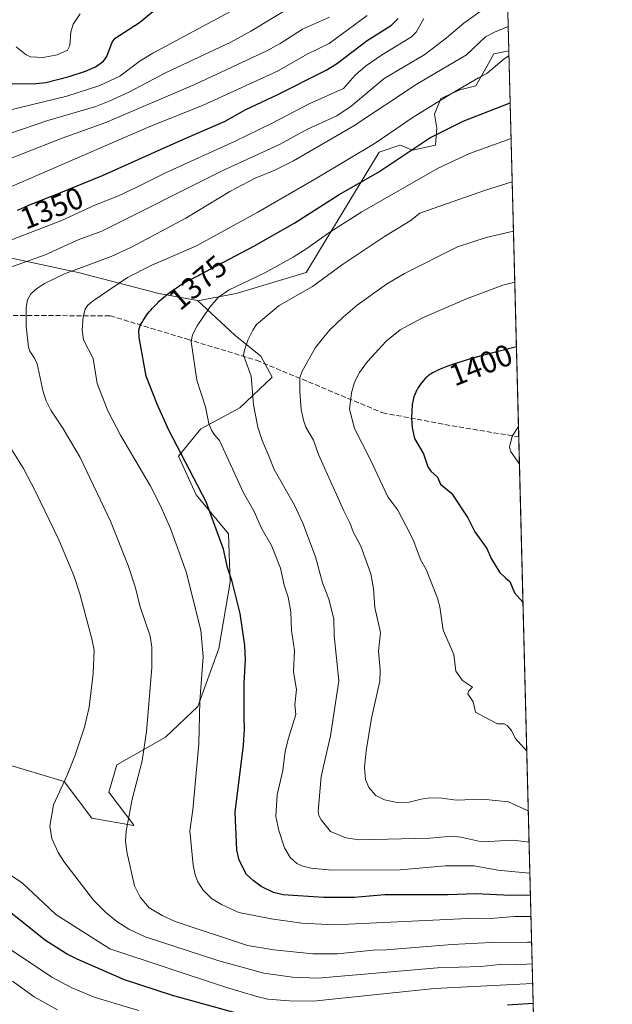
# Model space of a CAD drawing. Units: metres. Extents: x 671740 to 675200, y 4751400 to 4753799.
# Drawn here: x 675006 to 675200, y 4752500 to 4752822 of the extents above; entities that cross this region are included whole.
import ezdxf
from ezdxf.enums import TextEntityAlignment as Align

# ---------------------------------------------------------------- set-up
doc = ezdxf.new("R2010")
doc.units = ezdxf.units.M
doc.header["$MEASUREMENT"] = 0
doc.linetypes.add('DGN Style 3', pattern=[2.307223458686699, 1.648016756204785, -0.6592067024819142])
for name, color, linetype, lineweight in [('Arbolado forestal CxS', 92, 'Continuous', 0), ('Comarca CxS', 21, 'Continuous', 0), ('Comunidad Autónoma CxS', 142, 'Continuous', 0), ('Curva de nivel maestra', 30, 'Continuous', 30), ('Curva de nivel normal', 30, 'Continuous', 0), ('Municipio CxS', 4, 'Continuous', 0), ('Pastizal CxS', 92, 'Continuous', 0), ('Provincia CxS', 1, 'Continuous', 0), ('Rótulo de curva de nivel directora', 7, 'Continuous', 0), ('Senda', 7, 'DGN Style 3', 0)]:
    doc.layers.add(name, color=color, linetype=linetype, lineweight=lineweight)
doc.styles.add('Style-Arial', font='txt')

# ---------------------------------------------------------------- blocks, each defined once
blk = doc.blocks.new('*U5')
at = {"layer": 'Arbolado forestal CxS', "color": 92, "linetype": 'Continuous', "lineweight": 0}
blk.add_3dface([(675166.0787000004, 4752811.997400001, 1367.631599999993), (675166.0822999999, 4752811.858700001, 1367.691500000001), (675166.0708999997, 4752811.8597, 1367.688500000004)], dxfattribs=at)
blk = doc.blocks.new('*U8')
at = {"layer": 'Arbolado forestal CxS', "color": 92, "linetype": 'Continuous', "lineweight": 0}
blk.add_polyline3d([(674986.4040999999, 4752582.640100001, 1352.913700000005), (675020.3507000003, 4752572.451900001, 1359.343699999998), (675029.4737999998, 4752560.529899999, 1362.039399999994), (675043.1464999998, 4752558.135600001, 1364.873800000001), (675043.1935999999, 4752558.211300001, 1364.881200000003), (675035.0458000004, 4752568.997099999, 1362.726200000005), (675037.6917000003, 4752577.993000001, 1362.606700000004), (675053.5665999996, 4752586.988800001, 1365.993300000002), (675064.1501000002, 4752597.043, 1369.1296), (675071.0291999998, 4752616.093, 1371.060800000007), (675074.7333000004, 4752637.788899999, 1374.216799999995), (675074.2041999997, 4752653.663899999, 1375.778699999995), (675063.6207999998, 4752666.364, 1374.099199999997), (675057.7999999998, 4752679.063999999, 1374.289199999999), (675065.2083000002, 4752688.059800001, 1378.259600000005), (675077.9083000004, 4752694.938999999, 1383.149300000005), (675088.4918000001, 4752704.9932, 1386.969500000007), (675084.7874999996, 4752711.872400001, 1385.882199999993), (675076.3208, 4752718.751599999, 1382.931899999996), (675064.0223000003, 4752730.017899999, 1376.958199999994), (675064.0486000003, 4752730.0131, 1376.967499999999), (675076.7093000002, 4752732.314900001, 1379.557499999995), (675099.7281, 4752739.219699999, 1381.755999999994), (675123.5482999999, 4752778.702299999, 1370.315799999997), (675130.3151000004, 4752781.0111, 1371.255300000004), (675130.7723000003, 4752780.820699999, 1371.481), (675134.4740000004, 4752779.2783, 1373.346900000004), (675142.0969000002, 4752781.0111, 1374.981), (675142.4439000003, 4752786.5579, 1372.301800000001), (675141.7509000005, 4752791.064900001, 1370.210200000001), (675143.8300999999, 4752796.264900001, 1368.471799999999), (675150.0679000001, 4752799.037900001, 1368.595000000001), (675155.2659, 4752800.424900001, 1369.264299999996), (675159.4238999998, 4752807.7049, 1367.264599999995), (675161.1572000004, 4752810.8247, 1366.768299999996), (675166.0708999997, 4752811.8597, 1367.688500000004), (675166.0822999999, 4752811.858700001, 1367.691500000001), (675190.9946, 4751837.701900001, 1065.579299999998)], dxfattribs=at)

msp = doc.modelspace()

# ---------------------------------------------------------------- linework, layer by layer
at = {"layer": 'Arbolado forestal CxS', "color": 92, "linetype": 'Continuous', "lineweight": 0, "extrusion": (-0.01050843519999502, 0.4109344163149133, 0.9116043430554558), "elevation": 1947245.823884, "flags": 128}
msp.add_lwpolyline([(-796444.8550327204, -4315008.791236446), (-796444.8550327204, -4314971.874784397)], dxfattribs=at)
at = {"layer": 'Arbolado forestal CxS', "color": 92, "linetype": 'Continuous', "lineweight": 0, "extrusion": (0.02156836802140259, 0.3807646203608575, 0.9244204180903544), "elevation": 1825529.152872975, "flags": 128}
msp.add_lwpolyline([(-405293.8901191131, -4421340.652055178), (-405293.8901191132, -4421340.502858194)], dxfattribs=at)
at = {"layer": 'Arbolado forestal CxS', "color": 92, "linetype": 'Continuous', "lineweight": 0, "extrusion": (-0.01001217498260322, 0.3964821639034135, 0.9179878267485819), "elevation": 1878900.773553623, "flags": 128}
msp.add_lwpolyline([(-794933.1531756032, -4345444.298462935), (-794933.1531756032, -4345444.147432407)], dxfattribs=at)
at = {"layer": 'Arbolado forestal CxS', "color": 92, "linetype": 'Continuous', "lineweight": 0, "extrusion": (-0.007199537563760069, 0.2815248097980235, 0.9595269397609713), "elevation": 1334485.907795265, "flags": 128}
msp.add_lwpolyline([(-796451.0931200103, -4542013.286142663), (-796451.0931200103, -4541881.481885889)], dxfattribs=at)
at = {"layer": 'Arbolado forestal CxS', "color": 92, "linetype": 'Continuous', "lineweight": 0, "extrusion": (0.01037973391056826, -0.4058846643700868, 0.913865362267948), "elevation": -1920750.245878689, "flags": 128}
msp.add_lwpolyline([(796449.8811918353, 4326691.629529499), (796449.8811918353, 4326371.136339736)], dxfattribs=at)
at = {"layer": 'Arbolado forestal CxS', "color": 92, "linetype": 'Continuous', "lineweight": 0}
for points in [[(675165.2183999997, 4752845.6395, 1352.456399999995), (675166.0787000004, 4752811.997400001, 1367.631599999993), (675166.0708999997, 4752811.8597, 1367.688500000004), (675161.1572000004, 4752810.8247, 1366.768299999996), (675159.4238999998, 4752807.7049, 1367.264599999995), (675155.2659, 4752800.424900001, 1369.264299999996), (675150.0679000001, 4752799.037900001, 1368.595000000001), (675143.8300999999, 4752796.264900001, 1368.471799999999), (675141.7509000005, 4752791.064900001, 1370.210200000001), (675142.4439000003, 4752786.5579, 1372.301800000001), (675142.0969000002, 4752781.0111, 1374.981), (675134.4740000004, 4752779.2783, 1373.346900000004), (675130.7723000003, 4752780.820699999, 1371.481), (675130.3151000004, 4752781.0111, 1371.255300000004), (675123.5482999999, 4752778.702299999, 1370.315799999997), (675099.7281, 4752739.219699999, 1381.755999999994), (675076.7093000002, 4752732.314900001, 1379.557499999995), (675064.0486000003, 4752730.0131, 1376.967499999999), (675064.0223000003, 4752730.017899999, 1376.958199999994), (675051.3876999998, 4752732.315300001, 1372.8027), (675024.9159000004, 4752739.2203, 1364.238800000007), (674998.4445000002, 4752744.975500001, 1354.954400000003)], [(675064.0223000003, 4752730.017899999, 1376.958199999994), (675064.0486000003, 4752730.0131, 1376.967499999999), (675076.7093000002, 4752732.314900001, 1379.557499999995), (675099.7281, 4752739.219699999, 1381.755999999994), (675123.5482999999, 4752778.702299999, 1370.315799999997), (675130.3151000004, 4752781.0111, 1371.255300000004), (675130.7723000003, 4752780.820699999, 1371.481), (675134.4740000004, 4752779.2783, 1373.346900000004), (675142.0969000002, 4752781.0111, 1374.981), (675142.4439000003, 4752786.5579, 1372.301800000001), (675141.7509000005, 4752791.064900001, 1370.210200000001), (675143.8300999999, 4752796.264900001, 1368.471799999999), (675150.0679000001, 4752799.037900001, 1368.595000000001), (675155.2659, 4752800.424900001, 1369.264299999996), (675159.4238999998, 4752807.7049, 1367.264599999995), (675161.1572000004, 4752810.8247, 1366.768299999996), (675166.0708999997, 4752811.8597, 1367.688500000004)], [(675064.0223000003, 4752730.017899999, 1376.958199999994), (675064.0486000003, 4752730.0131, 1376.967499999999), (675076.7093000002, 4752732.314900001, 1379.557499999995), (675099.7281, 4752739.219699999, 1381.755999999994), (675123.5482999999, 4752778.702299999, 1370.315799999997), (675130.3151000004, 4752781.0111, 1371.255300000004), (675130.7723000003, 4752780.820699999, 1371.481), (675134.4740000004, 4752779.2783, 1373.346900000004), (675142.0969000002, 4752781.0111, 1374.981), (675142.4439000003, 4752786.5579, 1372.301800000001), (675141.7509000005, 4752791.064900001, 1370.210200000001), (675143.8300999999, 4752796.264900001, 1368.471799999999), (675150.0679000001, 4752799.037900001, 1368.595000000001), (675155.2659, 4752800.424900001, 1369.264299999996), (675159.4238999998, 4752807.7049, 1367.264599999995), (675161.1572000004, 4752810.8247, 1366.768299999996), (675166.0708999997, 4752811.8597, 1367.688500000004)], [(674666.3711000001, 4752671.912699999, 1300.802899999995), (674687.2629000006, 4752691.442299999, 1299.741800000003), (674694.9287, 4752698.779300001, 1299.824399999998), (674705.4407000003, 4752708.840100001, 1299.730500000005), (674722.3739, 4752724.3147, 1299.332500000004), (674736.3587999997, 4752704.018100001, 1306.369500000001), (674748.2648999998, 4752701.372099999, 1309.185400000002), (674766.7855000002, 4752702.694900001, 1311.760899999994), (674780.9117000002, 4752710.4483, 1313.425300000003), (674800.4787, 4752717.3543, 1319.284199999995), (674813.1394999997, 4752726.562100001, 1322.759699999995), (674837.3095000006, 4752738.071699999, 1328.450800000006), (674877.5928999997, 4752730.014699999, 1337.078999999998), (674905.2165000001, 4752724.259299999, 1342.443599999999), (674928.2351000002, 4752725.410300001, 1345.542799999996), (674967.3677000003, 4752740.3717, 1349.277799999996), (674998.4445000002, 4752744.975500001, 1354.954400000003), (675024.9159000004, 4752739.2203, 1364.238800000007), (675051.3876999998, 4752732.315300001, 1372.8027), (675064.0223000003, 4752730.017899999, 1376.958199999994)], [(674986.4040999999, 4752582.640100001, 1352.913700000005), (675020.3507000003, 4752572.451900001, 1359.343699999998), (675029.4737999998, 4752560.529899999, 1362.039399999994), (675043.1464999998, 4752558.135600001, 1364.873800000001), (675043.1935999999, 4752558.211300001, 1364.881200000003), (675035.0458000004, 4752568.997099999, 1362.726200000005), (675037.6917000003, 4752577.993000001, 1362.606700000004), (675053.5665999996, 4752586.988800001, 1365.993300000002), (675064.1501000002, 4752597.043, 1369.1296), (675071.0291999998, 4752616.093, 1371.060800000007), (675074.7333000004, 4752637.788899999, 1374.216799999995), (675074.2041999997, 4752653.663899999, 1375.778699999995), (675063.6207999998, 4752666.364, 1374.099199999997), (675057.7999999998, 4752679.063999999, 1374.289199999999), (675065.2083000002, 4752688.059800001, 1378.259600000005), (675077.9083000004, 4752694.938999999, 1383.149300000005), (675088.4918000001, 4752704.9932, 1386.969500000007), (675084.7874999996, 4752711.872400001, 1385.882199999993), (675076.3208, 4752718.751599999, 1382.931899999996), (675064.0223000003, 4752730.017899999, 1376.958199999994)]]:
    msp.add_polyline3d(points, dxfattribs=at)
at = {"layer": 'Comarca CxS', "color": 21, "linetype": 'Continuous', "lineweight": 0, "flags": 128}
msp.add_lwpolyline([(672204.3051829629, 4751410.237170125), (671798.0700013082, 4751399.969982476), (671766.1133000012, 4752674.355699999), (671740.0600013086, 4753713.319982452), (672293.9577999995, 4753727.3255), (673558.7737000008, 4753759.3071), (673648.6405999988, 4753761.5793), (675140.8300013351, 4753799.309982453), (675199.9900013335, 4751485.949982476), (672250.0576000008, 4751411.393499999)], close=True, dxfattribs=at)
at = {"layer": 'Comunidad Autónoma CxS', "color": 142, "linetype": 'Continuous', "lineweight": 0, "flags": 128}
msp.add_lwpolyline([(672204.3051829629, 4751410.237170125), (671798.0700013082, 4751399.969982476), (671766.1133000012, 4752674.355699999), (671740.0600013086, 4753713.319982452), (672293.9577999995, 4753727.3255), (673558.7737000008, 4753759.3071), (673648.6405999988, 4753761.5793), (675140.8300013351, 4753799.309982453), (675199.9900013335, 4751485.949982476), (672250.0576000008, 4751411.393499999)], close=True, dxfattribs=at)
at = {"layer": 'Curva de nivel maestra', "color": 30, "linetype": 'Continuous', "lineweight": 30, "flags": 128}
for points, elevation in [([(675003.3099999997, 4752801.0601), (675011.1100000005, 4752801.1501), (675014.3300000001, 4752801.470100001), (675022.0099999999, 4752803.420100001), (675027.3499999996, 4752805.1501), (675030.6299999999, 4752806.630100001), (675033.25, 4752808.450099999), (675034.3399999999, 4752809.970100001), (675036.0999999996, 4752814.690099999), (675037.0800000001, 4752816.0601), (675045.04, 4752821.140100001), (675049.4600000001, 4752824.7301)], 1325), ([(675005.0599999997, 4752759.6501), (675007.1500000004, 4752760.550100001), (675009.0700000003, 4752761.360099999), (675016.2100000001, 4752764.2301), (675016.3799999999, 4752764.300100001), (675032.9000000004, 4752770.970100001), (675058.25, 4752782.370100001), (675073.0999999996, 4752788.800100001), (675079.9500000002, 4752792.630100001), (675090.1399999997, 4752797.420100001), (675106.2300000006, 4752805.5601), (675109.6299999999, 4752807.6501), (675119.6500000004, 4752815.2401), (675127.6200000001, 4752820.290100001), (675129.8200000003, 4752822.4901)], 1350), ([(675173.1566000005, 4752535.2301), (675166.7100000001, 4752535.170100001), (675155.2699999996, 4752535.700099999), (675146.1600000003, 4752535.370100001), (675125.4500000002, 4752535.4001), (675115.4500000002, 4752534.470100001), (675105.3300000001, 4752534.4901), (675092.1299999999, 4752535.360099999), (675088.9299999997, 4752536.1501), (675084.9500000002, 4752538.140100001), (675082.2699999996, 4752540.020099999), (675080.1299999999, 4752542.050100001), (675077.6799999997, 4752546.7501), (675077.0099999999, 4752550.020099999), (675076.4199999999, 4752562.4301), (675079.1699999999, 4752584.450099999), (675079.5, 4752589.620100001), (675079.3200000003, 4752593.460100001), (675079.3499999996, 4752604.840100001), (675079.8099999997, 4752612.390100001), (675079.5700000003, 4752617.030099999), (675078.0800000001, 4752627.5101), (675075.4800000006, 4752638.0701), (675073.9199999999, 4752642.550100001), (675072.6299999999, 4752648.600099999), (675066.9299999997, 4752664.0701), (675054.7300000006, 4752687.610099999), (675050.8799999999, 4752696.110099999), (675047.29, 4752705.300100001), (675044.9699999997, 4752717.9101), (675044.8799999999, 4752720.350099999), (675045.3300000001, 4752721.850099999), (675045.5999999996, 4752722.390100001), (675046, 4752723.130100001), (675046.25, 4752723.540100001), (675046.6600000003, 4752724.1801), (675047.3899999997, 4752725.220100001), (675048.25, 4752726.3301), (675048.7400000002, 4752726.9101), (675049.2599999999, 4752727.4901), (675050.3799999999, 4752728.6601), (675051.54, 4752729.800100001), (675052.3099999997, 4752730.5101), (675052.8099999997, 4752730.950099999), (675053.7400000002, 4752731.7401), (675054.2199999997, 4752732.130100001), (675055.0800000001, 4752732.780099999), (675055.5899999999, 4752733.140100001), (675056.5099999999, 4752733.7501), (675057.1500000004, 4752734.170100001), (675057.5700000003, 4752734.460100001), (675058.4400000004, 4752735.0701), (675059.2000000002, 4752735.5701), (675060.0800000001, 4752736.100099999), (675060.5899999999, 4752736.390100001), (675061.75, 4752736.9801), (675064.3499999996, 4752738.2401), (675064.7599999999, 4752738.440099999), (675082.5, 4752747.850099999), (675096, 4752755.5101), (675110.5, 4752764.8201), (675123.1100000005, 4752771.9801), (675140.1699999999, 4752783.3101), (675151.1699999999, 4752788.8301), (675166.5173000004, 4752794.848999999)], 1375), ([(675168.5623000005, 4752714.8806), (675157.04, 4752711.940099999), (675153.5300000003, 4752710.940099999), (675150.7599999999, 4752710.090100001), (675148.2400000002, 4752709.270099999), (675146.7300000006, 4752708.7501), (675145.8099999997, 4752708.420100001), (675144.1699999999, 4752707.780099999), (675142.6399999997, 4752707.130100001), (675141.79, 4752706.720100001), (675141.29, 4752706.460100001), (675140.4400000004, 4752705.960100001), (675139.7199999997, 4752705.4801), (675139.4000000004, 4752705.210100001), (675138.9000000004, 4752704.7401), (675138.6399999997, 4752704.470100001), (675138.0700000003, 4752703.8201), (675137.1799999997, 4752702.690099999), (675136.7100000001, 4752702.030099999), (675136.2400000002, 4752701.3101), (675136.0199999996, 4752700.940099999), (675135.9500000002, 4752700.8101), (675134.9199999999, 4752698.520099999), (675134.3700000001, 4752695.960100001), (675134.1699999999, 4752691.620100001), (675134.3799999999, 4752688.340100001), (675135.1799999997, 4752684.9101), (675138.1200000001, 4752679.880100001), (675139.5700000003, 4752675.530099999), (675140.4900000002, 4752674.190099999), (675142.6600000003, 4752672.200099999), (675143.7400000002, 4752669.9101), (675147.2599999999, 4752666.920100001), (675152.7000000002, 4752658.840100001), (675154.9000000004, 4752654.3301), (675158.9199999999, 4752648.8101), (675160.3099999997, 4752645.5601), (675162.9800000006, 4752641.020099999), (675165.0499999998, 4752639.120100001), (675166.4500000002, 4752638.050100001), (675167.9699999997, 4752634.280099999), (675170.7000000002, 4752631.290100001)], 1400), ([(675080.7800000003, 4752495.5001), (675055.9299999997, 4752502.350099999), (675040.2000000002, 4752507.540100001), (675024.6799999997, 4752514.2401), (675021.1500000004, 4752516.0701), (675014.2400000002, 4752520.440099999), (674994.1500000004, 4752536.3301)], 1350), ([(675174.0629000004, 4752499.790200001), (675165.5999999996, 4752499.1801)], 1350)]:
    msp.add_lwpolyline(points, dxfattribs=dict(at, elevation=elevation))
at = {"layer": 'Curva de nivel normal', "color": 30, "linetype": 'Continuous', "lineweight": 0, "flags": 128}
for points, elevation in [([(675002.2300000006, 4752784.630000001), (675015.0599999997, 4752789.029999999), (675030.7800000003, 4752793.680000001), (675035.1699999999, 4752795.32), (675041.6200000001, 4752798.350000001), (675053.7800000003, 4752804.77), (675075.04, 4752814.689999999), (675081.5499999998, 4752818.279999999), (675096.3499999996, 4752827.24)], 1335), ([(674986.0199999996, 4752743.350000001), (675019.3099999997, 4752756.189999999), (675030.4800000006, 4752761.34), (675038.1500000004, 4752764.310000001), (675044, 4752767.050000001), (675053.5499999998, 4752771.930000001), (675076.2300000006, 4752782.140000001), (675088.3700000001, 4752788.060000001), (675100.6100000005, 4752794.5), (675111.8899999997, 4752799.51), (675115.7100000001, 4752803.869999999), (675119.1500000004, 4752806.869999999), (675124.3399999999, 4752810.430000001), (675134.2400000002, 4752816.439999999), (675135.7400000002, 4752818.029999999), (675138.2800000003, 4752822.480000001)], 1355), ([(675107.3099999997, 4752822.92), (675098.5199999996, 4752819), (675091.1399999997, 4752814.230000001), (675086.7999999998, 4752811.83), (675063.6399999997, 4752801.039999999), (675034.0700000003, 4752788.4), (675019.7400000002, 4752783.24), (674994.0800000001, 4752773.230000001)], 1340), ([(674999.5599999997, 4752739.77), (675014.1500000004, 4752745.02), (675024.9900000002, 4752749.930000001), (675032.6900000004, 4752752.82), (675072.1699999999, 4752772.529999999), (675090.9699999997, 4752781.189999999), (675100.1500000004, 4752786.189999999), (675109.7199999997, 4752790.52), (675114.4299999997, 4752793.710000001), (675125.2599999999, 4752802.82), (675138.5899999999, 4752810.65), (675145.6100000005, 4752816.09), (675151.29, 4752820.970000001), (675157.4199999999, 4752825.25)], 1360), ([(675001.0899999999, 4752792.09), (675021.2400000002, 4752796.960000001), (675032.0700000003, 4752800.51), (675038.6699999999, 4752803.600000001), (675045.2400000002, 4752808.560000001), (675049.3899999997, 4752811.100000001), (675074.8799999999, 4752824.800000001)], 1330), ([(675003.1200000001, 4752767.460000001), (675048.4199999999, 4752787.060000001), (675065.6900000004, 4752794), (675090.2800000003, 4752805.25), (675099.9500000002, 4752810.76), (675107.2100000001, 4752814.210000001), (675119.6399999997, 4752823.439999999)], 1345), ([(675004.6699999999, 4752813.210000001), (675007.9500000002, 4752810.600000001), (675009.3200000003, 4752809.930000001), (675013.5199999996, 4752809.680000001), (675018.0999999996, 4752810.560000001), (675021.4299999997, 4752812.050000001), (675022.2800000003, 4752813.619999999), (675022.5700000003, 4752817.980000001), (675023.3399999999, 4752820.609999999), (675025.5700000003, 4752823.960000001)], 1320), ([(675173.5509000003, 4752519.810000001), (675172.2000000002, 4752519.9), (675160.2800000003, 4752519.77), (675147.5700000003, 4752519.119999999), (675125.9299999997, 4752517.369999999), (675121.6200000001, 4752517.279999999), (675109.9000000004, 4752516), (675101.8899999997, 4752516.07), (675089.0499999998, 4752517.369999999), (675080.5, 4752518.789999999), (675056.7100000001, 4752526.65), (675052.4800000006, 4752528.57), (675048.2199999997, 4752531.060000001), (675045.3099999997, 4752534.630000001), (675043.4100000003, 4752538.310000001), (675040.9400000004, 4752549.42), (675040.4500000002, 4752553.029999999), (675040.7300000006, 4752556.180000001), (675042.6500000004, 4752566.720000001), (675045.9600000001, 4752579.279999999), (675047.3099999997, 4752588.91), (675049.0999999996, 4752609.689999999), (675049.0800000001, 4752616.460000001), (675048.6100000005, 4752620.109999999), (675045.2000000002, 4752630.08), (675043.7400000002, 4752635.9), (675041.3899999997, 4752643.210000001), (675035.6100000005, 4752657.75), (675025.5899999999, 4752678.619999999), (675019.9400000004, 4752688.199999999), (675016.04, 4752694.140000001), (675014.5099999999, 4752697.16), (675013.54, 4752700.199999999), (675011.5, 4752709.300000001), (675010.6900000004, 4752711.180000001), (675009.1200000001, 4752713.52), (675008.7199999997, 4752714.83), (675007.9800000006, 4752721.66), (675007.8899999997, 4752727.810000001), (675008.3600000005, 4752730.33), (675009.4699999997, 4752732.289999999), (675011.29, 4752733.91), (675013.9800000006, 4752735.67), (675020.5300000003, 4752738.850000001), (675035.7800000003, 4752744.460000001), (675042.4699999997, 4752747.58), (675060.2300000006, 4752757.02), (675074.6600000003, 4752765.82), (675083, 4752770.119999999), (675089.4000000004, 4752772.779999999), (675095.5499999998, 4752775.850000001), (675115.2800000003, 4752787.24), (675135.7300000006, 4752800.850000001), (675152.2199999997, 4752810.539999999), (675158.4600000001, 4752816.4), (675161.3799999999, 4752818), (675165.8778999997, 4752819.849199999)], 1365), ([(675173.3343000002, 4752528.280400001), (675167.8899999997, 4752528.279999999), (675160.0999999996, 4752527.65), (675154.9600000001, 4752527.76), (675109, 4752525.5), (675098.2300000006, 4752526.119999999), (675088.1699999999, 4752527.49), (675077.5999999996, 4752529.58), (675071.9600000001, 4752532.199999999), (675068.7100000001, 4752534.15), (675065.9699999997, 4752536.930000001), (675064.1699999999, 4752539.609999999), (675063.29, 4752541.939999999), (675062.6399999997, 4752545.109999999), (675061.5999999996, 4752556.34), (675062.5599999997, 4752563.230000001), (675064.4800000006, 4752584.859999999), (675064.8700000001, 4752598.850000001), (675065.9400000004, 4752613.380000001), (675065.2100000001, 4752622.109999999), (675060.3399999999, 4752641.220000001), (675055.2199999997, 4752655.380000001), (675051.9699999997, 4752662.779999999), (675048.5899999999, 4752669.51), (675038.8399999999, 4752685.99), (675034.7100000001, 4752693.92), (675031.1799999997, 4752702.91), (675029.8399999999, 4752711.060000001), (675026.7100000001, 4752717.16), (675026.3300000001, 4752720.390000001), (675026.6399999997, 4752724.75), (675027.3099999997, 4752727.199999999), (675028.1100000005, 4752728.539999999), (675029.8399999999, 4752729.939999999), (675041.0899999999, 4752737.560000001), (675049.0599999997, 4752741.630000001), (675063.7300000006, 4752747.939999999), (675083.8799999999, 4752759.02), (675103.2699999996, 4752770.27), (675122.3300000001, 4752781.65), (675134.7699999996, 4752790.109999999), (675146.9500000002, 4752797.680000001), (675156.0999999996, 4752803.07), (675158.9000000004, 4752804.4), (675164.5499999998, 4752809.25), (675166.125, 4752810.187000001)], 1370), ([(675172.9726999998, 4752542.420299999), (675168.1100000005, 4752542.949999999), (675162.4699999997, 4752543.449999999), (675154.7000000002, 4752544.91), (675145.3200000003, 4752544.880000001), (675130.4699999997, 4752543.539999999), (675108.0499999998, 4752543.430000001), (675101.2599999999, 4752544.07), (675098.5999999996, 4752544.720000001), (675096.6600000003, 4752545.630000001), (675094.4000000004, 4752547.65), (675092.6100000005, 4752550.75), (675090.6699999999, 4752556.460000001), (675089.7300000006, 4752561), (675090.1699999999, 4752568.09), (675092.04, 4752576.100000001), (675092.8200000003, 4752582.42), (675093.9299999997, 4752586.699999999), (675096.2599999999, 4752594.49), (675096, 4752597.600000001), (675096.5199999996, 4752602.609999999), (675095.4800000006, 4752608.439999999), (675095.8499999996, 4752615.449999999), (675094.8899999997, 4752622.01), (675094.5999999996, 4752628.039999999), (675093.8099999997, 4752632.92), (675092.5199999996, 4752636.779999999), (675091.2199999997, 4752642.369999999), (675088.2800000003, 4752649.859999999), (675084.9900000002, 4752655.480000001), (675082.5, 4752661.210000001), (675079.1500000004, 4752667.09), (675071.3300000001, 4752684.199999999), (675069.6399999997, 4752686.07), (675068.6200000001, 4752687.59), (675067.75, 4752689.789999999), (675066.7400000002, 4752695.27), (675063.7999999998, 4752704), (675062.04, 4752716.59), (675062.4600000001, 4752718.84), (675063.9600000001, 4752721.779999999), (675068.0599999997, 4752727.930000001), (675070.79, 4752731.060000001), (675074.2199999997, 4752733.49), (675086.1200000001, 4752739.17), (675095.4100000003, 4752744.26), (675099.9400000004, 4752747.100000001), (675107.4500000002, 4752752.460000001), (675117.9299999997, 4752759.140000001), (675142.7400000002, 4752773.289999999), (675153.1699999999, 4752778.189999999), (675166.8154999996, 4752783.188300001)], 1380), ([(675167.1809, 4752768.9003), (675158.4199999999, 4752766.17), (675136.9199999999, 4752758.689999999), (675133.7599999999, 4752756.210000001), (675125.29, 4752751.01), (675111.6200000001, 4752741.880000001), (675101.75, 4752734.699999999), (675090.8399999999, 4752728.41), (675083.3899999997, 4752722.180000001), (675082.1500000004, 4752720.350000001), (675080.6100000005, 4752717.130000001), (675079.4199999999, 4752713.83), (675079.1600000003, 4752712.189999999), (675081.6699999999, 4752705.25), (675082.3899999997, 4752695.939999999), (675083.8200000003, 4752688.630000001), (675085.2300000006, 4752684.16), (675087.5599999997, 4752678.810000001), (675089.2199999997, 4752674.680000001), (675095.8899999997, 4752663.01), (675098.5999999996, 4752657.140000001), (675102.7100000001, 4752646.09), (675105.0800000001, 4752637.58), (675107.1299999999, 4752632.220000001), (675108.7599999999, 4752625.77), (675108.8600000005, 4752620.359999999), (675110.3499999996, 4752605.52), (675107.6299999999, 4752587.439999999), (675104.5899999999, 4752574.08), (675103.6500000004, 4752562.699999999), (675103.8399999999, 4752561.33), (675104.5899999999, 4752559.890000001), (675107.6799999997, 4752556.140000001), (675112.6900000004, 4752554.02), (675117.04, 4752553.359999999), (675140.25, 4752553.880000001), (675147.4500000002, 4752554.600000001), (675150.3200000003, 4752554.289999999), (675157.2699999996, 4752552.689999999), (675167.5, 4752553.230000001), (675172.7123999996, 4752552.599500001)], 1385), ([(675172.4500000002, 4752562.859999999), (675165.9600000001, 4752565.789999999), (675157.4299999997, 4752566.689999999), (675148.8200000003, 4752566.369999999), (675144.0899999999, 4752567.08), (675140.2199999997, 4752567.100000001), (675137.3499999996, 4752566.75), (675133.3799999999, 4752565.699999999), (675129.5300000003, 4752565.609999999), (675125.3799999999, 4752566.470000001), (675122.5300000003, 4752567.92), (675120.1600000003, 4752570.539999999), (675119.0999999996, 4752573.16), (675118.8300000001, 4752577.130000001), (675119.3300000001, 4752582.539999999), (675121.0800000001, 4752593.210000001), (675123.7999999998, 4752605.33), (675123.9400000004, 4752608.970000001), (675123.3399999999, 4752615.220000001), (675124.0599999997, 4752621.289999999), (675122.1699999999, 4752629.51), (675121.79, 4752635.710000001), (675120.8700000001, 4752640.57), (675117.6200000001, 4752649.619999999), (675115.0800000001, 4752654.26), (675114.1200000001, 4752657.02), (675111.9699999997, 4752661.140000001), (675103.7400000002, 4752679.58), (675102.0700000003, 4752684.27), (675099.6200000001, 4752688.630000001), (675098.7699999996, 4752690.82), (675098.0700000003, 4752694.32), (675097.5499999998, 4752700.24), (675097.6500000004, 4752704.710000001), (675098.4000000004, 4752706.880000001), (675102.6799999997, 4752714.640000001), (675107.3099999997, 4752720.310000001), (675111.75, 4752724.600000001), (675116.4299999997, 4752728.560000001), (675125.9600000001, 4752735.42), (675131.9299999997, 4752738.869999999), (675149.2599999999, 4752747.65), (675158.6500000004, 4752750.67), (675167.5932, 4752752.777799999)], 1390), ([(675171.9482000006, 4752582.482000001), (675168.1799999997, 4752586.710000001), (675166.9199999999, 4752589.230000001), (675165.5599999997, 4752590.82), (675164.54, 4752591.380000001), (675162.3799999999, 4752591.34), (675159.5999999996, 4752592.83), (675155.1699999999, 4752595.16), (675154.4400000004, 4752598.640000001), (675152.6299999999, 4752601.25), (675152.9100000003, 4752602.140000001), (675154.1299999999, 4752603.4), (675150.9400000004, 4752605.59), (675148.6799999997, 4752608.640000001), (675148.1100000005, 4752614.130000001), (675144.5899999999, 4752622.07), (675143.5199999996, 4752629.730000001), (675142.7599999999, 4752632.51), (675138.9699999997, 4752641.9), (675137.1900000004, 4752645.180000001), (675134.9900000002, 4752651.08), (675133.7000000002, 4752653.58), (675129.7199999997, 4752661.359999999), (675126.4299999997, 4752665.75), (675120.6399999997, 4752678.109999999), (675115.5300000003, 4752688.15), (675113.9199999999, 4752694.51), (675114.4800000006, 4752699.859999999), (675115.5199999996, 4752703.279999999), (675117.1900000004, 4752706.49), (675119.8099999997, 4752710.119999999), (675125.8499999996, 4752716.77), (675130.5300000003, 4752720.439999999), (675137.8300000001, 4752724.369999999), (675152.7199999997, 4752730.859999999), (675164.1699999999, 4752735.140000001), (675168.0203999998, 4752736.0701)], 1395), ([(675169.5460000001, 4752676.415899999), (675166.5999999996, 4752680.74), (675166.3300000001, 4752681.980000001), (675167.1600000003, 4752685.640000001), (675169.2282999996, 4752688.837400001)], 1405), ([(675173.7313999999, 4752512.7499), (675168.6100000005, 4752512.430000001), (675163.1399999997, 4752512.52), (675156.9000000004, 4752511.869999999), (675142.7199999997, 4752511.470000001), (675103.5300000003, 4752508.109999999), (675095.1900000004, 4752508.4), (675085.7800000003, 4752509.730000001), (675070.7699999996, 4752513.84), (675046.9100000003, 4752521.560000001), (675041.5999999996, 4752524.17), (675037.6200000001, 4752526.619999999), (675034.04, 4752529.529999999), (675029.9900000002, 4752533.630000001), (675020.2699999996, 4752546.32), (675018.3899999997, 4752549.279999999), (675016.3099999997, 4752553.77), (675015.6399999997, 4752557.880000001), (675016.9199999999, 4752564.859999999), (675021.3899999997, 4752574.600000001), (675023.9699999997, 4752581.100000001), (675027.0800000001, 4752590.33), (675028.5999999996, 4752596.880000001), (675029.9299999997, 4752607.859999999), (675030.1699999999, 4752615.49), (675029.4600000001, 4752619.26), (675025.5199999996, 4752634.02), (675023.5999999996, 4752640.01), (675018.5899999999, 4752651.689999999), (675011.0199999996, 4752667.51), (675007.0800000001, 4752674.99), (675002.7100000001, 4752682.07)], 1360), ([(675173.8956000004, 4752506.329800001), (675141.7599999999, 4752504.689999999), (675101.9299999997, 4752500.550000001), (675094.0599999997, 4752500.619999999), (675087.1100000005, 4752501.210000001), (675083.4600000001, 4752502.01), (675073.2800000003, 4752505.100000001), (675035.3899999997, 4752517.720000001), (675017.6799999997, 4752528.880000001), (675013.7300000006, 4752532.609999999), (675006.7100000001, 4752539.17), (674997.6200000001, 4752545.199999999)], 1355), ([(675044.8600000005, 4752497.529999999), (675030.5499999998, 4752501.710000001), (675022.6200000001, 4752504.970000001), (675016.3099999997, 4752508.359999999), (674992.5800000001, 4752524.210000001)], 1345), ([(675003.4900000002, 4752507.109999999), (675010.5899999999, 4752501.980000001), (675018.25, 4752497.74)], 1340)]:
    msp.add_lwpolyline(points, dxfattribs=dict(at, elevation=elevation))
at = {"layer": 'Municipio CxS', "color": 4, "linetype": 'Continuous', "lineweight": 0, "flags": 128}
msp.add_lwpolyline([(672204.3051829629, 4751410.237170125), (671798.0700013082, 4751399.969982476), (671766.1133000012, 4752674.355699999), (671740.0600013086, 4753713.319982452), (672293.9577999995, 4753727.3255), (673558.7737000008, 4753759.3071), (673648.6405999988, 4753761.5793), (675140.8300013351, 4753799.309982453), (675199.9900013335, 4751485.949982476), (672250.0576000008, 4751411.393499999)], close=True, dxfattribs=at)
at = {"layer": 'Pastizal CxS', "color": 92, "linetype": 'Continuous', "lineweight": 0}
for points in [[(674666.3711000001, 4752671.912699999, 1300.802899999995), (674687.2629000006, 4752691.442299999, 1299.741800000003), (674694.9287, 4752698.779300001, 1299.824399999998), (674705.4407000003, 4752708.840100001, 1299.730500000005), (674722.3739, 4752724.3147, 1299.332500000004), (674736.3587999997, 4752704.018100001, 1306.369500000001), (674748.2648999998, 4752701.372099999, 1309.185400000002), (674766.7855000002, 4752702.694900001, 1311.760899999994), (674780.9117000002, 4752710.4483, 1313.425300000003), (674800.4787, 4752717.3543, 1319.284199999995), (674813.1394999997, 4752726.562100001, 1322.759699999995), (674837.3095000006, 4752738.071699999, 1328.450800000006), (674877.5928999997, 4752730.014699999, 1337.078999999998), (674905.2165000001, 4752724.259299999, 1342.443599999999), (674928.2351000002, 4752725.410300001, 1345.542799999996), (674967.3677000003, 4752740.3717, 1349.277799999996), (674998.4445000002, 4752744.975500001, 1354.954400000003), (675024.9159000004, 4752739.2203, 1364.238800000007), (675051.3876999998, 4752732.315300001, 1372.8027), (675064.0223000003, 4752730.017899999, 1376.958199999994)], [(674998.4445000002, 4752744.975500001, 1354.954400000003), (675024.9159000004, 4752739.2203, 1364.238800000007), (675051.3876999998, 4752732.315300001, 1372.8027), (675064.0223000003, 4752730.017899999, 1376.958199999994), (675076.3208, 4752718.751599999, 1382.931899999996), (675084.7874999996, 4752711.872400001, 1385.882199999993), (675088.4918000001, 4752704.9932, 1386.969500000007), (675077.9083000004, 4752694.938999999, 1383.149300000005), (675065.2083000002, 4752688.059800001, 1378.259600000005), (675057.7999999998, 4752679.063999999, 1374.289199999999), (675063.6207999998, 4752666.364, 1374.099199999997), (675074.2041999997, 4752653.663899999, 1375.778699999995), (675074.7333000004, 4752637.788899999, 1374.216799999995), (675071.0291999998, 4752616.093, 1371.060800000007), (675064.1501000002, 4752597.043, 1369.1296), (675053.5665999996, 4752586.988800001, 1365.993300000002), (675037.6917000003, 4752577.993000001, 1362.606700000004), (675035.0458000004, 4752568.997099999, 1362.726200000005), (675043.1935999999, 4752558.211300001, 1364.881200000003), (675043.1464999998, 4752558.135600001, 1364.873800000001), (675029.4737999998, 4752560.529899999, 1362.039399999994), (675020.3507000003, 4752572.451900001, 1359.343699999998), (674986.4040999999, 4752582.640100001, 1352.913700000005)], [(674986.4040999999, 4752582.640100001, 1352.913700000005), (675020.3507000003, 4752572.451900001, 1359.343699999998), (675029.4737999998, 4752560.529899999, 1362.039399999994), (675043.1464999998, 4752558.135600001, 1364.873800000001), (675043.1935999999, 4752558.211300001, 1364.881200000003), (675035.0458000004, 4752568.997099999, 1362.726200000005), (675037.6917000003, 4752577.993000001, 1362.606700000004), (675053.5665999996, 4752586.988800001, 1365.993300000002), (675064.1501000002, 4752597.043, 1369.1296), (675071.0291999998, 4752616.093, 1371.060800000007), (675074.7333000004, 4752637.788899999, 1374.216799999995), (675074.2041999997, 4752653.663899999, 1375.778699999995), (675063.6207999998, 4752666.364, 1374.099199999997), (675057.7999999998, 4752679.063999999, 1374.289199999999), (675065.2083000002, 4752688.059800001, 1378.259600000005), (675077.9083000004, 4752694.938999999, 1383.149300000005), (675088.4918000001, 4752704.9932, 1386.969500000007), (675084.7874999996, 4752711.872400001, 1385.882199999993), (675076.3208, 4752718.751599999, 1382.931899999996), (675064.0223000003, 4752730.017899999, 1376.958199999994)]]:
    msp.add_polyline3d(points, dxfattribs=at)
at = {"layer": 'Provincia CxS', "color": 1, "linetype": 'Continuous', "lineweight": 0, "flags": 128}
msp.add_lwpolyline([(672204.3051829629, 4751410.237170125), (671798.0700013082, 4751399.969982476), (671766.1133000012, 4752674.355699999), (671740.0600013086, 4753713.319982452), (672293.9577999995, 4753727.3255), (673558.7737000008, 4753759.3071), (673648.6405999988, 4753761.5793), (675140.8300013351, 4753799.309982453), (675199.9900013335, 4751485.949982476), (672250.0576000008, 4751411.393499999)], close=True, dxfattribs=at)
at = {"layer": 'Senda', "color": 7, "linetype": 'DGN Style 3', "lineweight": 0}
msp.add_polyline3d([(674566.3295, 4752527.059699999, 1292.370299999995), (674601.5173000004, 4752519.147100001, 1302.113700000002), (674636.8043000001, 4752515.472300001, 1304.752600000007), (674680.7341, 4752539.692299999, 1309.650399999999), (674692.4442999996, 4752559.447899999, 1316.421700000006), (674704.1781000001, 4752601.706900001, 1323.823600000003), (674720.5515000002, 4752605.768300001, 1331.507599999997), (674744.3869000003, 4752604.5525, 1328.814899999998), (674773.3525, 4752617.4465, 1327.712799999994), (674825.5018999996, 4752630.330900001, 1330.183000000005), (674857.9776999997, 4752649.404300001, 1333.119699999996), (674868.9704999998, 4752669.188100001, 1334.630600000004), (674879.5670999996, 4752688.2587, 1337.339200000002), (674916.8617000004, 4752709.2777, 1345.808099999995), (674952.7972999997, 4752716.8671, 1352.335900000006), (674992.1328999996, 4752725.174900001, 1360.977299999999), (675035.4631000003, 4752725.0679, 1374.930900000007), (675060.7399000004, 4752717.3803, 1379.828099999999), (675083.4348999998, 4752710.4779, 1386.470300000001), (675124.7585000005, 4752693.2851, 1399.663499999995), (675147.4464999996, 4752689.0075, 1402.844500000007), (675169.3154999996, 4752685.430299999, 1405.573300000004)], dxfattribs=at)

# ---------------------------------------------------------------- block references
at = {"layer": 'Arbolado forestal CxS', "color": 92, "linetype": 'Continuous', "lineweight": 0}
for name in ['*U8', '*U5']:
    msp.add_blockref(name, (0, 0), dxfattribs=at)

# ---------------------------------------------------------------- texts
at = {"layer": 'Rótulo de curva de nivel directora', "color": 7, "linetype": 'Continuous', "lineweight": 0, "style": 'Style-Arial'}
for s, rotation, p in [('1350', 21.80144000599146, (675016.3020978809, 4752760.350869158)), ('1375', 40.34663629235737, (675064.1733717563, 4752735.969384608)), ('1400', 21.31781518848317, (675156.8998272716, 4752708.958844772))]:
    msp.add_text(s, height=7.000000000000002, rotation=rotation, dxfattribs=at).set_placement(p, align=Align.MIDDLE_CENTER)

doc.saveas('drawing.dxf')
